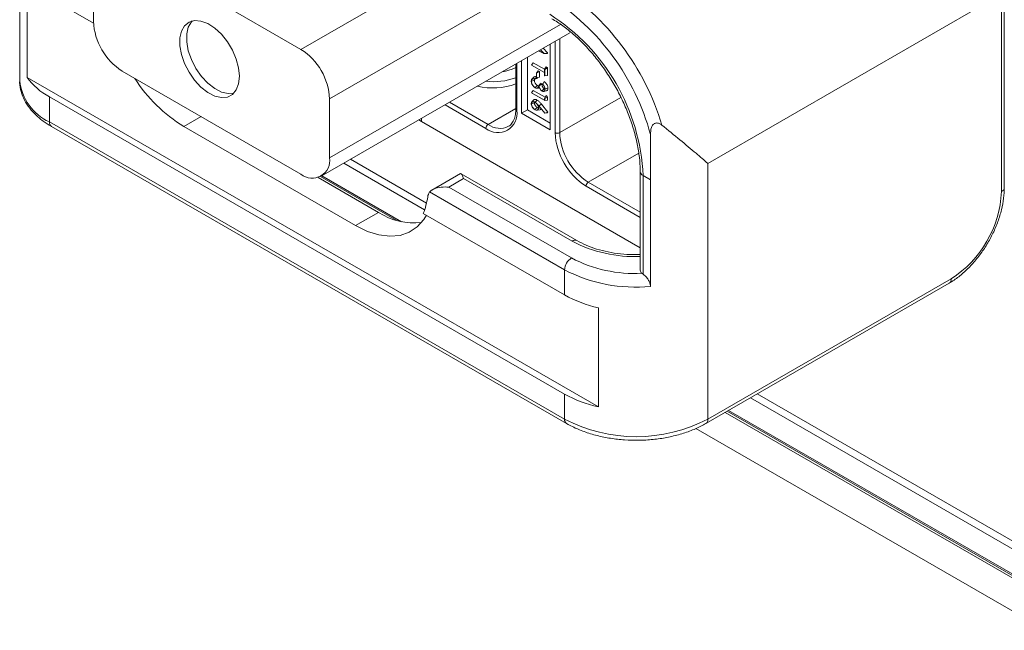
# Model space of a CAD drawing. Units: inches. Extents: x 0.6 to 17.5, y 0.2 to 10.8.
# Drawn here: x 2.4 to 2.8, y 2.2 to 2.5 of the extents above; entities that cross this region are included whole.
import ezdxf

# ---------------------------------------------------------------- set-up
doc = ezdxf.new("R2010")
doc.units = ezdxf.units.IN
doc.header["$MEASUREMENT"] = 0

msp = doc.modelspace()

# ---------------------------------------------------------------- linework, layer by layer
at = {"color": 7, "linetype": 'Continuous', "lineweight": 15}
for p, q in [((2.3981869616, 2.4879010233), (2.3981869616, 2.4302328244)), ((2.437713516, 2.482174471), (2.5067448185, 2.4423235483)), ((2.4266649799, 2.4530841718), (2.4266649799, 2.4757942135)), ((2.4010124546, 2.4315087131), (2.4010124546, 2.4697840642)), ((2.7771026502, 2.4637216197), (2.6637445321, 2.3982813711)), ((2.7771026502, 2.3873750525), (2.7771026502, 2.4637216197)), ((2.778200932, 2.3889057798), (2.778200932, 2.465252347)), ((2.4266797194, 2.4524153999), (2.4096280705, 2.4622591073)), ((2.5145566828, 2.3933230484), (2.6104579787, 2.4486856881)), ((2.6029555233, 2.4112396481), (2.6029555233, 2.4443546072)), ((2.6005145335, 2.4407786857), (2.5983934952, 2.4417210153)), ((2.5984188517, 2.4417356431), (2.6004299987, 2.4408422542)), ((2.6004299987, 2.4408422542), (2.5991727166, 2.4421708468)), ((2.5991885839, 2.4421800023), (2.6005145335, 2.4407786857)), ((2.6002535982, 2.442794826), (2.601938986, 2.4410136335)), ((2.6005145335, 2.4407786857), (2.6013075287, 2.4407003173)), ((2.6013075287, 2.4407003173), (2.601938986, 2.4410136335)), ((2.6013075287, 2.4407003173), (2.601938986, 2.4407733916)), ((2.601938986, 2.4410136335), (2.601938986, 2.4407733916)), ((2.5896625821, 2.4366807609), (2.5896625821, 2.419212367)), ((2.5919069808, 2.437976423), (2.5919069808, 2.4176178359)), ((2.5941483526, 2.4392703385), (2.5941483526, 2.4189118412)), ((2.5957677563, 2.4362551926), (2.596414718, 2.4371756106)), ((2.5957677563, 2.4362296767), (2.5957677563, 2.4362551926)), ((2.5957677563, 2.4362551926), (2.6007254363, 2.4333931849)), ((2.6007254363, 2.433367669), (2.5957677563, 2.4362296767)), ((2.596414718, 2.4371756106), (2.6007589663, 2.4346677294)), ((2.5067448185, 2.3940966084), (2.437713516, 2.4339475312)), ((2.5853251914, 2.4338177507), (2.5843968122, 2.4336408895)), ((2.597609179, 2.4331475385), (2.5982561407, 2.4340679564)), ((2.597609179, 2.4331475385), (2.5977021012, 2.4330938956)), ((2.597609179, 2.4314863237), (2.597609179, 2.4331475385)), ((2.5977021012, 2.4330938956), (2.5988227352, 2.4337408683)), ((2.5977021012, 2.4330938956), (2.5977021012, 2.4314326809)), ((2.5982561407, 2.4340679564), (2.5988227352, 2.4337408683)), ((2.5988227352, 2.4337408683), (2.5988227352, 2.4315326742)), ((2.6007254363, 2.434619959), (2.6013723979, 2.435540377)), ((2.6007254363, 2.434619959), (2.600818352, 2.4345663199)), ((2.6007254363, 2.4333931849), (2.6007254363, 2.434619959)), ((2.6007254363, 2.4321408949), (2.6007254363, 2.433367669)), ((2.600818352, 2.4320872558), (2.6007254363, 2.4321408949)), ((2.600818352, 2.4345663199), (2.601938986, 2.4352132926)), ((2.600818352, 2.4345663199), (2.600818352, 2.4320872558)), ((2.600818352, 2.4320872558), (2.601938986, 2.4321872491)), ((2.6013723979, 2.435540377), (2.601938986, 2.4352132926)), ((2.601938986, 2.4352132926), (2.601938986, 2.4321872491)), ((2.6215368655, 2.3042026805), (2.4010124546, 2.4315087131)), ((2.5957189813, 2.4299982176), (2.5968396607, 2.4303721685)), ((2.5966011003, 2.4316458316), (2.5959008329, 2.4308567981)), ((2.5960854393, 2.4308796929), (2.5964224118, 2.4309503586)), ((2.5967813899, 2.4309454866), (2.5967813899, 2.430918309)), ((2.5971249997, 2.4275383719), (2.5980082596, 2.4283225387)), ((2.5977021012, 2.4314326809), (2.597609179, 2.4314863237)), ((2.5977021012, 2.4314326809), (2.5988227352, 2.4315326742)), ((2.5979020239, 2.4314504863), (2.5979020239, 2.4310827733)), ((2.5985110739, 2.428374068), (2.5986359834, 2.4283019593)), ((2.599176852, 2.4292836235), (2.5997434466, 2.4289565354)), ((2.6000171963, 2.4288623427), (2.6000171963, 2.4288934648)), ((2.5957677563, 2.425541367), (2.596414718, 2.426461785)), ((2.5957677563, 2.4255158511), (2.5957677563, 2.425541367)), ((2.5957677563, 2.425541367), (2.6007254363, 2.4226793593)), ((2.600818352, 2.4226002043), (2.5957677563, 2.4255158511)), ((2.596414718, 2.426461785), (2.6009770379, 2.4238280138)), ((2.599763339, 2.4262606825), (2.6006475582, 2.4270442619)), ((2.6004141119, 2.4260896319), (2.6014281084, 2.4262960276)), ((2.6006475582, 2.4270442619), (2.6008616176, 2.4269634416)), ((2.6007254363, 2.4234006389), (2.6013723979, 2.4244994101)), ((2.6009599196, 2.4269735865), (2.6020806379, 2.4273453368)), ((2.6013723979, 2.4244994101), (2.601938986, 2.4238298518)), ((2.4096280705, 2.4239837563), (2.6085018471, 2.3091763688)), ((2.4096280705, 2.4239837563), (2.4096280705, 2.4142873342)), ((2.5177933643, 2.423186917), (2.5177933643, 2.4004768753)), ((2.5957188646, 2.4212631299), (2.5968396607, 2.4216365119)), ((2.5966144009, 2.4228332318), (2.5959089351, 2.4220404105)), ((2.5970715708, 2.4219260983), (2.5979551417, 2.4227100444)), ((2.6008168547, 2.4176309085), (2.5982896318, 2.4207593325)), ((2.5985589026, 2.420479723), (2.5995597477, 2.4211601156)), ((2.5995597477, 2.4211601156), (2.6020806379, 2.4180384686)), ((2.6007254363, 2.4234006389), (2.600818352, 2.4232908334)), ((2.6007254363, 2.4226793593), (2.6007254363, 2.4234006389)), ((2.600818352, 2.4232908334), (2.601938986, 2.4238298518)), ((2.600818352, 2.4232908334), (2.600818352, 2.4226002043)), ((2.600818352, 2.4226002043), (2.601938986, 2.4227001976)), ((2.601938986, 2.4238298518), (2.601938986, 2.4227001976)), ((2.5941483526, 2.4189118412), (2.5919069808, 2.4176178359)), ((2.5919069808, 2.4176178359), (2.6029555233, 2.4112396481)), ((2.5941483526, 2.4189118412), (2.602955452, 2.4138276109)), ((2.597051432, 2.4190753037), (2.5979352169, 2.4198590739)), ((2.5980092124, 2.4188163085), (2.5990315185, 2.4190246997)), ((2.5984810634, 2.4195290622), (2.5991136291, 2.4197392143)), ((2.5985589026, 2.420479723), (2.6008415631, 2.4176530773)), ((2.6008168547, 2.4176309085), (2.6017608225, 2.417751551)), ((2.6008415631, 2.4176530773), (2.6008168547, 2.4176309085)), ((2.6008415631, 2.4176530773), (2.6020806379, 2.4180384686)), ((2.6020806379, 2.4180384686), (2.6017608225, 2.417751551)), ((2.4096280705, 2.4142873342), (2.6085018471, 2.2994799467)), ((2.5532370788, 2.4144245942), (2.5522767316, 2.4150983701)), ((2.5532370788, 2.4144245942), (2.6376765501, 2.365678725)), ((2.4104048419, 2.4125704003), (2.6092786185, 2.2977630129)), ((2.4615562106, 2.41250561), (2.5278474722, 2.3742364793)), ((2.6416474438, 2.3919031814), (2.6416474438, 2.4094705927)), ((2.6637445321, 2.3982813711), (2.6637445321, 2.299479929)), ((2.5682606277, 2.394329202), (2.5572121176, 2.3879510329)), ((2.6132493137, 2.3684323393), (2.568583065, 2.3942176158)), ((2.6376764918, 2.3950922846), (2.6376764918, 2.3570210647)), ((2.5366862802, 2.3793390146), (2.5133456545, 2.392813271)), ((2.5142680835, 2.3931683171), (2.5434767492, 2.3763065133)), ((2.5695149573, 2.3924116863), (2.5637697528, 2.3890950503)), ((2.6113744842, 2.3682466958), (2.5695149573, 2.3924116863)), ((2.6416474438, 2.3919031814), (2.6387748221, 2.3935615106)), ((2.6387748221, 2.3935615106), (2.6387748221, 2.3554530834)), ((2.6416474438, 2.3507699382), (2.6416474438, 2.3919031814)), ((2.6085018471, 2.3571481456), (2.5563994017, 2.3872262471)), ((2.5637697528, 2.3890950503), (2.6111535517, 2.3617409654)), ((2.5366862802, 2.3793390146), (2.5278474722, 2.3742364793)), ((2.6085018471, 2.3474517198), (2.5539412418, 2.3789488869)), ((2.6085018471, 2.3474517198), (2.6085018471, 2.3571481456)), ((2.6387748221, 2.3554530834), (2.6383187217, 2.3558096294)), ((2.6637445321, 2.299479929), (2.757657231, 2.353694576)), ((2.6629677283, 2.2977630138), (2.7568804272, 2.3519776609)), ((2.6215368655, 2.3424780316), (2.6215368655, 2.3042026805)), ((2.6085018471, 2.2994799467), (2.6085018471, 2.3091763688)), ((2.6704734764, 2.3020959872), (3.7133561777, 1.7000526186)), ((2.6712502769, 2.3025444258), (3.9785212499, 1.5478729567)), ((2.6591392181, 2.2958806652), (3.7133561777, 1.6872941686))]:
    msp.add_line(p, q, dxfattribs=at)
at = {"color": 8, "linetype": 'Continuous', "lineweight": 15}
for p, q in [((2.5067448185, 2.4423235483), (2.565407341, 2.4761887017)), ((2.5875062636, 2.4634313171), (2.5177933643, 2.423186917)), ((2.5177933643, 2.4004768753), (2.6069505421, 2.4519462185)), ((2.6048337752, 2.4101553563), (2.6048337752, 2.4454388997)), ((2.6066015589, 2.4464594281), (2.6066015589, 2.4101553676)), ((2.5900287289, 2.4368921306), (2.5900287289, 2.4187021277)), ((2.5780962978, 2.4118114462), (2.5623396547, 2.4209075627)), ((2.5641075745, 2.4219281717), (2.5789801994, 2.413342388)), ((2.6066015589, 2.4101553676), (2.6302056608, 2.4237817256)), ((2.5789801994, 2.413342388), (2.589662621, 2.4195092188)), ((2.4682060582, 2.4163444853), (2.4615562106, 2.41250561)), ((2.5532370788, 2.4156527623), (2.5532370788, 2.4144245942)), ((2.6176501014, 2.3910187288), (2.6370932391, 2.4022430132)), ((2.5544573825, 2.3802980891), (2.5232258703, 2.3983276573)), ((2.5258778083, 2.399858596), (2.555210891, 2.3829249679)), ((2.514827613, 2.3934794456), (2.5455372157, 2.3757511693)), ((2.6176501014, 2.3910187288), (2.6376765695, 2.3794576948)), ((2.6376765501, 2.3774164987), (2.6167661999, 2.389487787)), ((3.9785212499, 1.5582035173), (2.680197774, 2.3077097062)), ((2.6828497185, 2.3092406411), (3.9785212499, 1.5612653872)), ((2.6717995167, 2.3028614944), (3.9785212499, 1.5485070947))]:
    msp.add_line(p, q, dxfattribs=at)
at = {"color": 7, "linetype": 'Continuous', "lineweight": 15, "flags": 128}
for points in [[(2.4829971947, 2.4319192897), (2.4826861751, 2.4351715867), (2.4817698907, 2.4386076403), (2.4802977262, 2.4420422384), (2.4783490567, 2.4452901752), (2.4760289318, 2.4481763932), (2.4734624296, 2.4505452749), (2.4707879157, 2.4522691153), (2.4681495634, 2.4532549995), (2.465689621, 2.4534497608), (2.4635406917, 2.4528428954), (2.4618186302, 2.4514671306), (2.4606162744, 2.4493966388), (2.4599984482, 2.4467430219), (2.4599984482, 2.4436493601), (2.4606162744, 2.4402824162), (2.4618186302, 2.436823699), (2.4635406917, 2.4334596993), (2.465689621, 2.430371733), (2.4681495634, 2.4277262977), (2.4707879157, 2.4256660052), (2.4734624296, 2.4243019176), (2.4760289318, 2.4237075865), (2.4783490567, 2.4239150303), (2.4802977262, 2.4249130962), (2.4817698907, 2.4266479542), (2.4826861751, 2.4290260885), (2.4829971947, 2.4319192897)], [(2.4647347962, 2.4532897683), (2.4644702312, 2.4529978672), (2.4632678754, 2.4509273754), (2.4626500491, 2.4482737586), (2.4626500491, 2.4451800967), (2.4632678754, 2.4418131528), (2.4644702312, 2.4383544357), (2.4661922926, 2.4349904359), (2.4683412219, 2.4319024696), (2.4708011644, 2.4292570343), (2.4734395166, 2.4271967418), (2.4761140305, 2.4258326542), (2.4786805327, 2.4252383231), (2.4808343751, 2.4254014634)], [(2.5896625886, 2.4353821788), (2.5882723855, 2.4347206836), (2.5853251914, 2.4338177507)], [(2.5980187211, 2.427290961), (2.5984231232, 2.4273732891), (2.5987303251, 2.4274358714), (2.5987894969, 2.4274479142)], [(2.5278474722, 2.3742364793), (2.5323827697, 2.3720113832), (2.536816453, 2.3706222966), (2.5410491668, 2.3701003414), (2.5449860768, 2.370457219), (2.5485389665, 2.3716849271), (2.5516282306, 2.3737559646), (2.5541846505, 2.3766239149), (2.5551858164, 2.3782304062)]]:
    msp.add_lwpolyline(points, dxfattribs=at)
at = {"color": 7, "linetype": 'Continuous', "lineweight": 15}
for centre, radius, start, end in [((2.5524752537, 2.3850062804), 0.0977014564619905, 16.6942379204, 57.1640384095), ((2.5532250055, 2.3854469983), 0.0916278379171579, 15.1998489124, 57.2444694175), ((2.5606706993, 2.3900073367), 0.0781849483921827, 2.6054805548, 57.3945198469), ((2.4506527512, 2.4541757517), 0.0240125949431176, 182.6054861274, 237.394475203), ((2.4938056256, 2.4220953394), 0.024012562330751, 2.6054841209, 57.3945451361), ((2.4223630399, 2.4472591737), 0.0265315755169195, 216.416428501, 241.3150580586), ((2.4928748029, 2.4633689125), 0.0597321502044742, 212.6604701714, 238.37771277), ((2.5808220723, 2.4538324577), 0.0264048159038011, 256.8792141927, 289.5608595895), ((2.5808581284, 2.4561289272), 0.0262911443815906, 263.9045153425, 289.565489866), ((2.5827543465, 2.4175221088), 0.0073694697506676, 230.796710953, 9.2140138497), ((2.5800150139, 2.4117242948), 0.0019206943236996, 122.6000184702, 177.3993142547), ((2.6057176562, 2.4118608807), 0.0019209526579169, 242.6047369756, 297.3959906844), ((2.6307405412, 2.4113342536), 0.0259335752138143, 182.6054689516, 237.394522209), ((2.6305893053, 2.4112469395), 0.0240125697867682, 182.6054698258, 237.3945254679), ((2.5110578221, 2.399384266), 0.0068235857911412, 230.7967771229, 9.2140037401), ((2.6186849159, 2.3894006356), 0.0019206943237031, 122.6000184703, 177.3993142546), ((2.5597565148, 2.3848271986), 0.0041262139283329, 144.4497730259, 173.1745758276), ((2.7348841566, 2.3892962515), 0.0422621841624649, 302.6055428254, 357.3944901101), ((2.5296502339, 2.3889188613), 0.0262574456750946, 337.6848461015, 352.1168704245), ((2.5503113166, 2.4001601158), 0.0248829233189627, 236.7998276628, 276.8755904142), ((2.6142588362, 2.3568862), 0.0057629453406779, 122.6044594267, 177.3948126494), ((2.6354025577, 2.4076268782), 0.0518992416397538, 242.1452064413, 273.2210862393), ((2.6356757486, 2.409049738), 0.0585849486732591, 242.3649811061, 275.8504485287), ((2.6392717398, 2.3570908156), 0.0015967722004145, 182.5036157256, 233.3560631775), ((2.6318936323, 2.3891888974), 0.0478452463991025, 240.7313572982, 257.4985768852), ((2.6318936323, 2.3509135463), 0.0478452463991171, 240.7313572982, 257.4985768852), ((2.6361232066, 2.3522948555), 0.059601628207583, 242.3911464664, 297.6088166652)]:
    msp.add_arc(centre, radius, start, end, dxfattribs=at)
at = {"color": 8, "linetype": 'Continuous', "lineweight": 15}
for centre, radius, start, end in [((2.4180149231, 2.4323823383), 0.0199441336924077, 186.1871707551, 245.1327509396), ((2.5902877308, 2.4192744798), 0.0006282268674115, 185.6741099002, 245.6522044431), ((2.4119769526, 2.4143158307), 0.0023490549241939, 180.6950739004, 227.9906081332), ((2.5835088503, 2.4192850157), 0.0074715127361785, 232.6903508386, 296.5100111249), ((2.6395546826, 2.3952808943), 0.0018879784579328, 185.8511642952, 245.6023930116), ((2.7763244072, 2.3890928011), 0.0018858214051526, 294.373375708, 354.3084892818), ((2.6124731466, 2.3667128168), 0.0018867548693295, 65.7466512729, 125.6126646111), ((2.6352922057, 2.4133115119), 0.0510185755143546, 242.0432987479, 272.6786696275), ((2.7558196744, 2.3534917763), 0.0018487135343067, 305.0141588557, 6.2978946521), ((2.6103791657, 2.2992950988), 0.001886397111838, 174.3765653618, 234.2974597766), ((2.6618669733, 2.2992951813), 0.0018866262922335, 305.7070049585, 5.6196882384)]:
    msp.add_arc(centre, radius, start, end, dxfattribs=at)
at = {"color": 7, "linetype": 'Continuous', "lineweight": 15}
for points, knots in [([(2.603577640207857, 2.454153526836969), (2.604297122301385, 2.453721893739197), (2.606395092864538, 2.452463275155977), (2.609890659482812, 2.449911457570503), (2.61398141614321, 2.446344065451554), (2.617939280395336, 2.442256812928925), (2.621691693181206, 2.437725759118229), (2.625172092504802, 2.432821884012161), (2.628319692780797, 2.427628316359279), (2.631079534273471, 2.42223319449678), (2.633404992789636, 2.416729755041803), (2.635257603728627, 2.411214042164109), (2.636610876368647, 2.405782242228278), (2.637429582295924, 2.400624998629208), (2.637665604099311, 2.397113024495633), (2.637675115352102, 2.395347743590848), (2.637676491753359, 2.39509228461945)], [0, 0, 0, 0, 0.0411200792868494, 0.1199039095960193, 0.1988755948845526, 0.2780231450328549, 0.3573324664853809, 0.4367641227847903, 0.5162677635681249, 0.595789845389434, 0.6752614103238287, 0.7546211268272269, 0.8338134691901115, 0.9127885461841487, 0.987379375018704, 1, 1, 1, 1]), ([(2.398245893548839, 2.430828564886422), (2.398224414848446, 2.430669024205417), (2.398047710913728, 2.429356492927182), (2.398470663904146, 2.426866547597604), (2.399537684205984, 2.423501320668889), (2.401397653296889, 2.420304058757904), (2.403940967138702, 2.417318518466931), (2.406955408220194, 2.41470744928597), (2.409318006562409, 2.413243734154093), (2.410404841920351, 2.412570400337315)], [0, 0, 0, 0, 0.0225595062647773, 0.1855956575320286, 0.3478574764142484, 0.5120705790706671, 0.6803749331237521, 0.8529670415159087, 1, 1, 1, 1]), ([(2.595626208164511, 2.430063297373775), (2.595644158019789, 2.430270043356522), (2.595675228832423, 2.430627916196918), (2.595940177913288, 2.430922614014026), (2.596301072828319, 2.431044172815952), (2.596606066690494, 2.430981508591433), (2.596781389864877, 2.430945486585336)], [0, 0, 0, 0, 0.2904492252552458, 0.5027613492269135, 0.7141665145050945, 1, 1, 1, 1]), ([(2.597174306297253, 2.427484642614784), (2.596989207312076, 2.427612969466186), (2.596592677913466, 2.427887878424564), (2.59607673397898, 2.428534214735298), (2.595740032761088, 2.429240079273087), (2.595635254862555, 2.429746974215881), (2.595628167501587, 2.429994787991883), (2.595626208164511, 2.430063297373775)], [0, 0, 0, 0, 0.2346551550209317, 0.5026913973209842, 0.7316286347098411, 0.925807367732745, 1, 1, 1, 1]), ([(2.596085439251033, 2.430879692887644), (2.595998355119804, 2.43080586492094), (2.595812954100873, 2.430648686109378), (2.595726260255992, 2.430296890192115), (2.595720475782143, 2.430059540701074), (2.595718981270247, 2.429998217640954)], [0, 0, 0, 0, 0.3964639459481094, 0.8440667491435032, 1, 1, 1, 1]), ([(2.595718981270247, 2.429998217640954), (2.59573102066721, 2.429802239966685), (2.595753969076963, 2.429428685046469), (2.595976942605172, 2.428821471675712), (2.596315744678987, 2.428263958176734), (2.596715191626718, 2.427806032854891), (2.597001797798147, 2.427618839656258), (2.59712499972174, 2.427538371876935)], [0, 0, 0, 0, 0.2189873772589868, 0.4174139352653979, 0.6155836812975115, 0.8347529305165705, 1, 1, 1, 1]), ([(2.596781389864877, 2.430918309018821), (2.59667218861505, 2.430940414805932), (2.596416940539616, 2.430992085090154), (2.596206085465965, 2.430920596782403), (2.596085439251033, 2.430879692887644)], [0, 0, 0, 0, 0.4278239890407132, 1, 1, 1, 1]), ([(2.596601819815181, 2.431644506841409), (2.596713900526911, 2.431710370725469), (2.596987394262057, 2.431871088474177), (2.597368252541655, 2.431832703667771), (2.597600301573237, 2.431755200613057), (2.597609094752479, 2.431752263741278)], [0, 0, 0, 0, 0.400501142538426, 0.9772828144384438, 0.9999999999999999, 0.9999999999999999, 0.9999999999999999, 0.9999999999999999]), ([(2.596781389864877, 2.430945486585336), (2.596967598648146, 2.43106519220782), (2.597246997742281, 2.431244805875327), (2.597527846435206, 2.431420567666857), (2.597621520242852, 2.43147919096355)], [0, 0, 0, 0, 0.6664616570942631, 1, 1, 1, 1]), ([(2.596781389864877, 2.430918309018821), (2.596968298085373, 2.430946459504771), (2.59734213306078, 2.431002763268164), (2.597715387455399, 2.431056102382104), (2.597902023905524, 2.431082773261328)], [0, 0, 0, 0, 0.4999752104334368, 1, 1, 1, 1]), ([(2.597018342734743, 2.430953669879315), (2.596980482083315, 2.430915349882836), (2.596869034352268, 2.430802550010135), (2.596842911827566, 2.430564420197349), (2.596840089246626, 2.430397510945201), (2.596839660683054, 2.430372168456606)], [0, 0, 0, 0, 0.303806650624276, 0.8942942240233861, 1, 1, 1, 1]), ([(2.596839660683054, 2.430372168456606), (2.596853702435206, 2.430173169488973), (2.596878110078845, 2.429827265656333), (2.597103155729286, 2.429293247560663), (2.5974002230681, 2.428837216137743), (2.59772065178144, 2.428503632727682), (2.597935622791914, 2.428368274908366), (2.598008259579597, 2.428322538708117)], [0, 0, 0, 0, 0.2639889522641607, 0.4588706737977291, 0.6529877183853544, 0.882747644124275, 1, 1, 1, 1]), ([(2.59712499972174, 2.427538371876935), (2.597300060207044, 2.427459806983063), (2.59764793246633, 2.427303686388038), (2.598084373353235, 2.427378362047726), (2.598397266418612, 2.427688168990227), (2.598479687293222, 2.428084798126451), (2.598506387072658, 2.428330872844387), (2.59851107386761, 2.42837406802317)], [0, 0, 0, 0, 0.2384331135626383, 0.473803472890017, 0.6874970994996883, 0.9451442278560401, 1, 1, 1, 1]), ([(2.598008259579597, 2.428322538708117), (2.598153179642737, 2.428244425773434), (2.598321935748635, 2.428153465043828), (2.598459273343835, 2.42817603693604), (2.598478671662932, 2.428179225114536)], [0, 0, 0, 0, 0.8587544869378104, 1, 1, 1, 1]), ([(2.59851107386761, 2.42837406802317), (2.598622662550767, 2.428525463252736), (2.598845853761168, 2.428828272494496), (2.599066514687611, 2.429131833528795), (2.599176851994402, 2.429283623460574)], [0, 0, 0, 0, 0.4999689860419863, 1, 1, 1, 1]), ([(2.598635983426797, 2.42830195926953), (2.59876051216944, 2.428376919857711), (2.599006113995622, 2.428524760885879), (2.599375856140349, 2.428742371184873), (2.599620913546448, 2.428885145627426), (2.599743446577284, 2.428956535370142)], [0, 0, 0, 0, 0.3396082869442737, 0.6697924807571017, 1, 1, 1, 1]), ([(2.598635983426797, 2.42830195926953), (2.598679796903688, 2.428042298652542), (2.598751087576157, 2.427619794406986), (2.59902094290206, 2.427012145029536), (2.599336342322459, 2.426584919482028), (2.599601674795792, 2.426359155577595), (2.599738483346353, 2.426275822626034), (2.599763339029006, 2.426260682509499)], [0, 0, 0, 0, 0.3417461942435336, 0.5560689936161235, 0.7724760086159745, 0.9586629336945478, 1, 1, 1, 1]), ([(2.599743446577284, 2.428956535370142), (2.599748423427735, 2.428832883153702), (2.599757351563896, 2.428611059364548), (2.599824244949844, 2.428288993620025), (2.599905696019375, 2.428029110997429), (2.600017200580603, 2.427750142711725), (2.600158141613704, 2.427502294470966), (2.600365710176264, 2.427255090250807), (2.600519343514017, 2.427122331871879), (2.600628846507647, 2.427055655421326), (2.600647558183982, 2.427044261868323)], [0, 0, 0, 0, 0.1870103133850402, 0.3354839688300512, 0.452506188175115, 0.5469445507305953, 0.7232935244417549, 0.8037719818503766, 0.9664689060858227, 1, 1, 1, 1]), ([(2.600017196269707, 2.428893464786444), (2.600124538933262, 2.429062542342759), (2.600339250846562, 2.42940073933182), (2.600555846617812, 2.429731667410531), (2.600664157913164, 2.429897151938073)], [0, 0, 0, 0, 0.4999380886996237, 1, 1, 1, 1]), ([(2.600017196269707, 2.428893464786444), (2.600189855792996, 2.428708618223693), (2.600488167608425, 2.428389250298546), (2.60079894028992, 2.427809061217653), (2.600942969569778, 2.42733847382168), (2.600955178457893, 2.42707564999067), (2.6009599195854, 2.426973586536334)], [0, 0, 0, 0, 0.3424948124713569, 0.5917440714328432, 0.8414603037985188, 0.9999999999999999, 0.9999999999999999, 0.9999999999999999, 0.9999999999999999]), ([(2.6008672048153, 2.427020889706061), (2.600854286350333, 2.42719415860403), (2.600830061743644, 2.427519071116143), (2.600627469711568, 2.428038165329788), (2.600346513649097, 2.428487001571674), (2.600125740324391, 2.428738629066678), (2.600017196269707, 2.428862342692923)], [0, 0, 0, 0, 0.2783961429183951, 0.5220463177111798, 0.765012232814215, 1, 1, 1, 1]), ([(2.600664157913164, 2.429897151938073), (2.600905048801115, 2.429680378693293), (2.601311791266304, 2.429314358688475), (2.601769335355784, 2.428603426242145), (2.602037808510851, 2.427939481504338), (2.602066686587651, 2.427538874323274), (2.602080637888632, 2.427345336803569)], [0, 0, 0, 0, 0.3304955711244243, 0.5580393035044051, 0.7864841644138849, 1, 1, 1, 1]), ([(2.598018721103572, 2.427290960993889), (2.597943392183048, 2.427282079862325), (2.597800498111067, 2.427265232932299), (2.597516792265441, 2.427313619667914), (2.597306066368458, 2.427418847231176), (2.597174306297253, 2.427484642614784)], [0, 0, 0, 0, 0.2946779886229119, 0.5589850143155414, 1, 1, 1, 1]), ([(2.598596930959665, 2.427870643657534), (2.598539272152818, 2.427780988034814), (2.598452775331189, 2.427646491210642), (2.598340019842604, 2.427466357573473), (2.598209853310324, 2.427349236743549), (2.598090937749178, 2.427312979675262), (2.598018721103572, 2.427290960993889)], [0, 0, 0, 0, 0.366260721520393, 0.5494457834154505, 0.7263813594106808, 1, 1, 1, 1]), ([(2.599760739852355, 2.426236970194357), (2.599628808557862, 2.426325671353546), (2.599363363436359, 2.426504137653517), (2.599026533473646, 2.426942868197263), (2.598802987504536, 2.427414919110495), (2.598665934840561, 2.427718031361794), (2.598596930959665, 2.427870643657534)], [0, 0, 0, 0, 0.2612824566893761, 0.5256990294039262, 0.7611968513823998, 1, 1, 1, 1]), ([(2.6009599195854, 2.426973586536335), (2.600938963440703, 2.426783823702472), (2.600899247299129, 2.426424184671361), (2.600622087289739, 2.426124529178996), (2.600263159829438, 2.42604948596646), (2.599961299004798, 2.426130263576566), (2.599793869458253, 2.426219343732782), (2.599760739852355, 2.426236970194357)], [0, 0, 0, 0, 0.2737941056400801, 0.5188953225029869, 0.7359665578048119, 0.9477551957584415, 1, 1, 1, 1]), ([(2.599763339029006, 2.426260682509499), (2.599886960354578, 2.426203111828521), (2.600141070250982, 2.426084772377691), (2.60046017545618, 2.426140080289093), (2.600710137016605, 2.426330725668484), (2.600848061451947, 2.426638913426137), (2.600861445096713, 2.426905963408168), (2.6008672048153, 2.427020889706061)], [0, 0, 0, 0, 0.2027212223501846, 0.416703740815007, 0.6075423066212786, 0.831103865139864, 1, 1, 1, 1]), ([(2.602080637888632, 2.427345336803569), (2.602062342356396, 2.427156633613447), (2.602024443426036, 2.426765737684934), (2.601776644593992, 2.426397558362188), (2.601520224909928, 2.426341146192923), (2.601417219114212, 2.426318484982632)], [0, 0, 0, 0, 0.3583064778578093, 0.7422266855377992, 0.9999999999999999, 0.9999999999999999, 0.9999999999999999, 0.9999999999999999]), ([(2.595626298908833, 2.421344051423926), (2.595640834518699, 2.42149352232994), (2.595669976073338, 2.421793187401789), (2.595895591813079, 2.42206986997531), (2.596248238873936, 2.422190620468987), (2.596657790164611, 2.422137578455469), (2.596954156681399, 2.421986107777629), (2.597071570761313, 2.421926098332346)], [0, 0, 0, 0, 0.1941534462016882, 0.3892463620973861, 0.5771147334573358, 0.8324618954303682, 1, 1, 1, 1]), ([(2.597081688753212, 2.419032489329056), (2.596901266272407, 2.419152381211108), (2.596566386822451, 2.419374910728142), (2.596120669256031, 2.419894161969409), (2.595807119291079, 2.420460855564694), (2.595644995812803, 2.420969701252219), (2.595631376130694, 2.421242395081336), (2.595626298908833, 2.421344051423926)], [0, 0, 0, 0, 0.2506213782853183, 0.4651745665650554, 0.6804118086845944, 0.8808621127622301, 1, 1, 1, 1]), ([(2.597051457930523, 2.421912380419032), (2.596905114612875, 2.421983585336441), (2.596610071050874, 2.422127141959334), (2.596209487187968, 2.422113721129672), (2.595911852468754, 2.421937319599862), (2.595742990104242, 2.421634780923807), (2.595726479121986, 2.421380430903153), (2.595718864598976, 2.42126312994222)], [0, 0, 0, 0, 0.2175973456608058, 0.4386991970508913, 0.6596805718061166, 0.8430517290740925, 1, 1, 1, 1]), ([(2.595718864598976, 2.42126312994222), (2.59573351051029, 2.421089174540791), (2.59576295264083, 2.420739478470157), (2.59600263903077, 2.420185132849121), (2.596339611384593, 2.419671516019655), (2.596706543181118, 2.419293907333135), (2.596957747951228, 2.419134684206028), (2.597051432003574, 2.419075303694392)], [0, 0, 0, 0, 0.2127325742273348, 0.4276483782173202, 0.6247822060849363, 0.8600666562549073, 1, 1, 1, 1]), ([(2.596615781477289, 2.422831439335421), (2.596617385764961, 2.422833575105533), (2.596700987554876, 2.422944873227032), (2.596997267611085, 2.422986540583097), (2.597447592276219, 2.422963309685461), (2.597786578024549, 2.422794157057528), (2.59795514174256, 2.422710044389028)], [0, 0, 0, 0, 0.0062251528308988, 0.3244018689821179, 0.6640527414306047, 1, 1, 1, 1]), ([(2.596918705469224, 2.422017252267601), (2.5969151961861, 2.422013069317937), (2.596854395853652, 2.421940597328296), (2.596845499748298, 2.421788869103591), (2.596840323405863, 2.421653804169588), (2.596839660683054, 2.421636511918626)], [0, 0, 0, 0, 0.0507032262469044, 0.8784623250228527, 1, 1, 1, 1]), ([(2.596839660683054, 2.421636511918626), (2.596851000653967, 2.421498110197097), (2.596867973002388, 2.42129096661112), (2.596997063250661, 2.420924365278986), (2.59719326950097, 2.420564410168728), (2.597497997076235, 2.420177421505756), (2.597762688375688, 2.419963564750176), (2.59790907359299, 2.419874907405736), (2.597935216882151, 2.419859073876677)], [0, 0, 0, 0, 0.2078170693886918, 0.3110363982831658, 0.5149323204143658, 0.7314137580528446, 0.9520325349961857, 0.9999999999999999, 0.9999999999999999, 0.9999999999999999, 0.9999999999999999]), ([(2.598388406989525, 2.419723349518121), (2.598374314554342, 2.419895833341753), (2.598345366046501, 2.420250147500817), (2.598101548743086, 2.420805062037929), (2.597764652743072, 2.421316439271442), (2.597400461872944, 2.421690848076785), (2.597148042704736, 2.421851072655262), (2.597051457930523, 2.421912380419032)], [0, 0, 0, 0, 0.2107569736562953, 0.4329343953269695, 0.6235948790138145, 0.8559736810755538, 1, 1, 1, 1]), ([(2.597071570761313, 2.421926098332346), (2.597325467941751, 2.421742815122152), (2.597716513277108, 2.421460527448565), (2.5981985909878, 2.420920831805548), (2.598438454737886, 2.420627180373652), (2.598558902607024, 2.420479722955729)], [0, 0, 0, 0, 0.4796134992720018, 0.738687295941598, 1, 1, 1, 1]), ([(2.59795514174256, 2.422710044389028), (2.598238012784955, 2.422506629130124), (2.598664068880843, 2.422200248136442), (2.599183718369745, 2.421620284536694), (2.599434051173875, 2.42131393770904), (2.599559747660938, 2.421160115599338)], [0, 0, 0, 0, 0.4958656000316151, 0.7468652847800212, 1, 1, 1, 1]), ([(2.598289631795064, 2.42075933246889), (2.598328473267195, 2.420552241112449), (2.598377025042697, 2.420293377261644), (2.598436453547886, 2.419982368963007), (2.598461663025057, 2.419827715416336), (2.598477415079564, 2.419675728783531), (2.598479844803143, 2.419578051798827), (2.598481063423989, 2.419529062189122)], [0, 0, 0, 0, 0.4983343538717762, 0.6229171127632389, 0.7475488046970656, 0.8733838317688574, 1, 1, 1, 1]), ([(2.58966258206922, 2.419212366968168), (2.589648516805025, 2.418748191726535), (2.589607551341582, 2.417396268746077), (2.589170754500026, 2.415453978085349), (2.588204216972226, 2.413743098655826), (2.587418466602435, 2.412815677537326), (2.586851697888562, 2.412615244071568), (2.586827995202227, 2.412606861795952)], [0, 0, 0, 0, 0.1455418800195206, 0.423894672894109, 0.7027164590789237, 0.9875673826895384, 1, 1, 1, 1]), ([(2.597051432003574, 2.419075303694392), (2.597230246739394, 2.418991961040151), (2.597586979340878, 2.418825693748333), (2.598020958258336, 2.418910685325763), (2.598305259557889, 2.419179628698572), (2.598380805498285, 2.419500737320962), (2.598387217834766, 2.419688524725819), (2.598388406989525, 2.419723349518121)], [0, 0, 0, 0, 0.2647250891945061, 0.5281224129202295, 0.7520309907978954, 0.9540146515719236, 1, 1, 1, 1]), ([(2.598481063423989, 2.419529062189122), (2.598470474966133, 2.419401020640989), (2.59844921695051, 2.419143956839277), (2.598237030199071, 2.418885191763331), (2.597909516535177, 2.418766638981149), (2.5974981912665, 2.418815767228647), (2.597213622076314, 2.418963839402623), (2.597081688753212, 2.419032489329056)], [0, 0, 0, 0, 0.1734378530707257, 0.348204114380204, 0.5727118555479094, 0.8018986356807994, 1, 1, 1, 1]), ([(2.597935216882151, 2.419859073876677), (2.598003835824086, 2.419822429586969), (2.598106755125761, 2.419767468018039), (2.598258578332499, 2.419715633376655), (2.598338908383007, 2.419704715266893), (2.598387181941178, 2.419698154135618)], [0, 0, 0, 0, 0.443929018031142, 0.6658345821288976, 1, 1, 1, 1]), ([(2.599441896713653, 2.419332800534931), (2.599389265493515, 2.419252274410179), (2.599286477501667, 2.419095008083603), (2.599106204175505, 2.419066604285649), (2.599018237401342, 2.419052744273559)], [0, 0, 0, 0, 0.5120366610221208, 1, 1, 1, 1]), ([(2.646058729502882, 2.413072410396141), (2.64573463840762, 2.413305687534052), (2.645246832506771, 2.413656804754087), (2.644435075472227, 2.413886269253244), (2.643841068306573, 2.41389990785873), (2.643318283104716, 2.413760800562041), (2.642834134040234, 2.413472811429716), (2.642326817786563, 2.412918844912937), (2.641712625408884, 2.411557085099833), (2.641674943161719, 2.41035085884482), (2.641647443837384, 2.409470592684906)], [0, 0, 0, 0, 0.162030078085779, 0.2438796664296567, 0.3115846456236288, 0.3680575484985572, 0.4245011981860297, 0.5026860766693194, 0.6370758671994038, 1, 1, 1, 1]), ([(2.646058729502882, 2.413072410396141), (2.648422891918753, 2.411144881992912), (2.653187665877876, 2.407260107799941), (2.658998195774541, 2.402410925574264), (2.662339613379046, 2.399531830308911), (2.663733085761648, 2.398291558958646), (2.66374453210285, 2.398281371050198)], [0, 0, 0, 0, 0.3508493410111854, 0.7071078502907125, 0.9975941084135848, 1, 1, 1, 1]), ([(2.568049851344854, 2.394203545567306), (2.568052982338614, 2.394206674534685), (2.568306477264485, 2.3944600053984), (2.56869486108622, 2.394195575862167), (2.569156696562532, 2.393489953061245), (2.569433333076251, 2.392673274379936), (2.56951331856308, 2.392416938136002), (2.56951495731342, 2.392411686294404)], [0, 0, 0, 0, 0.0041693266173988, 0.3375615610725677, 0.8076284796620711, 0.9960586738057564, 1, 1, 1, 1]), ([(2.5637697528011, 2.389095050326024), (2.5637606470691, 2.389095991868845), (2.56331617964494, 2.389141950295109), (2.561785028071613, 2.38922712609062), (2.559554946617447, 2.38897691906264), (2.557411772705903, 2.388200040631631), (2.556713115554646, 2.387528006532797), (2.556399401744953, 2.387226247111872)], [0, 0, 0, 0, 0.00310944627288, 0.1517777566264595, 0.5226208420624849, 0.7856453139643209, 1, 1, 1, 1]), ([(2.756880427156128, 2.351977660865596), (2.757530452801779, 2.352372870066759), (2.759394650940295, 2.353506284205205), (2.762387295498184, 2.355855713718802), (2.765738407672944, 2.359138239229544), (2.768820682184873, 2.362878032912879), (2.771566691901632, 2.366969949878961), (2.773912951236181, 2.371318453176967), (2.775807559507055, 2.375823304282915), (2.777188115104599, 2.380377139317813), (2.778044604983658, 2.384795268197423), (2.778149999488764, 2.387566544459129), (2.778200931995945, 2.388905779820239)], [0, 0, 0, 0, 0.0567249001241086, 0.1626804325744047, 0.2683741800314239, 0.3737619662623773, 0.4789254336796165, 0.5840359401024695, 0.6892725717586584, 0.7948018927651437, 0.9008368219945396, 1, 1, 1, 1]), ([(2.637676517680308, 2.363091301891838), (2.636782876639535, 2.363058346487072), (2.634243501818995, 2.362964700245185), (2.630063644218446, 2.363282559101246), (2.62529279555419, 2.363999037039331), (2.620813630687389, 2.365136414238395), (2.616703267594067, 2.366602629102346), (2.614395537504176, 2.367825134499913), (2.613249313729956, 2.368432339283932)], [0, 0, 0, 0, 0.0986217272341732, 0.280243990003102, 0.4616060933996987, 0.6424112797169976, 0.8223896744349968, 1, 1, 1, 1]), ([(2.638774822136013, 2.355453083380043), (2.639036768012582, 2.355249727326278), (2.639675387822455, 2.35475394855666), (2.640549874646318, 2.353750426191334), (2.641233217635839, 2.352580046447853), (2.641591769679282, 2.351564772947449), (2.641630572020095, 2.351010809476736), (2.641647443837384, 2.350769938171897)], [0, 0, 0, 0, 0.1879487117644777, 0.4582159190479249, 0.6747850167976298, 0.858591835926917, 1, 1, 1, 1]), ([(2.609278618484769, 2.29776301287063), (2.610013371562339, 2.297358339232675), (2.61212699634856, 2.296194236273974), (2.615997828927696, 2.294571636476618), (2.620946359610789, 2.293052541386208), (2.626193484667835, 2.291981574804434), (2.63162721198138, 2.291367409174348), (2.637145995890189, 2.291219965345393), (2.642644460626403, 2.291540555268398), (2.648018644179814, 2.292324851558311), (2.653168758724119, 2.293561907688574), (2.65790657283631, 2.295209791892958), (2.661092637184249, 2.296701618494073), (2.662677453931738, 2.297598704003001), (2.662967728298135, 2.297763013806087)], [0, 0, 0, 0, 0.0499899893593595, 0.1438035222968462, 0.2374408222057643, 0.3308606333814165, 0.4240974845546441, 0.5172388622104841, 0.6103907399811695, 0.7036376182414296, 0.7970901169054587, 0.8908640700708389, 0.9800107091489231, 1, 1, 1, 1])]:
    msp.add_open_spline(points, degree=3, knots=knots, dxfattribs=at)

doc.saveas('drawing.dxf')
